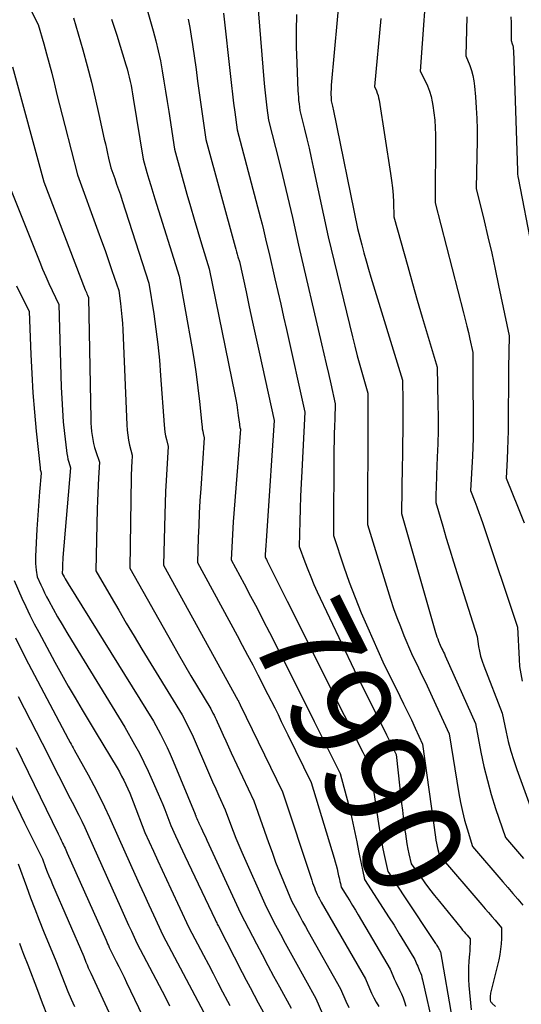
# Model space of a CAD drawing. Units: inches. Extents: x 2614773 to 2617493, y 1499153 to 1502033.
# Drawn here: x 2614898 to 2614970, y 1500316 to 1500457 of the extents above; entities that cross this region are included whole.
import ezdxf
from ezdxf.enums import TextEntityAlignment as Align

# ---------------------------------------------------------------- set-up
doc = ezdxf.new("R2010")
doc.units = ezdxf.units.IN
doc.header["$MEASUREMENT"] = 0
doc.layers.add('Tile_2735_11_NW_contour_2ft', color=104, linetype='Continuous')
doc.layers.add('Tile_2735_11_NW_contour_anno_2ft', color=195, linetype='Continuous')
doc.styles.add('Arial', font='arial.ttf')

msp = doc.modelspace()

# ---------------------------------------------------------------- linework, layer by layer
at = {"layer": 'Tile_2735_11_NW_contour_2ft'}
for p, q in [((2614936.03, 1500373.6, 7990), (2614936.39, 1500372.87, 7990)), ((2614950.62, 1500334.59, 7990), (2614952.8, 1500331.3, 7990))]:
    msp.add_line(p, q, dxfattribs=at)
for points in [[(2614944.09, 1500466.49, 7982), (2614942.36, 1500447.68, 7982), (2614942.34, 1500447.36, 7982), (2614942.32, 1500447.03, 7982), (2614942.31, 1500446.7, 7982), (2614942.31, 1500446.37, 7982), (2614942.32, 1500445.86, 7982), (2614942.32, 1500445.79, 7982), (2614942.32, 1500445.72, 7982), (2614942.33, 1500445.65, 7982), (2614942.33, 1500445.58, 7982), (2614942.35, 1500445.44, 7982), (2614942.45, 1500445.04, 7982), (2614942.49, 1500444.84, 7982), (2614942.54, 1500444.64, 7982), (2614942.58, 1500444.44, 7982), (2614942.62, 1500444.24, 7982), (2614946.12, 1500427.09, 7982), (2614946.74, 1500424.76, 7982), (2614947.05, 1500423.6, 7982), (2614947.38, 1500422.44, 7982), (2614947.71, 1500421.28, 7982), (2614948.06, 1500420.13, 7982), (2614952.59, 1500405.32, 7982), (2614952.64, 1500402.26, 7982), (2614952.65, 1500401.12, 7982), (2614952.66, 1500399.98, 7982), (2614952.65, 1500398.83, 7982), (2614952.63, 1500397.69, 7982), (2614952.61, 1500396.55, 7982), (2614952.59, 1500395.4, 7982), (2614952.57, 1500394.26, 7982), (2614952.55, 1500393.12, 7982), (2614952.46, 1500386.2, 7982), (2614957.34, 1500369.11, 7982), (2614957.44, 1500368.8, 7982), (2614957.54, 1500368.49, 7982), (2614957.65, 1500368.18, 7982), (2614957.77, 1500367.88, 7982), (2614958.01, 1500367.27, 7982), (2614958.25, 1500366.77, 7982), (2614958.37, 1500366.52, 7982), (2614958.48, 1500366.27, 7982), (2614958.6, 1500366.02, 7982), (2614958.71, 1500365.77, 7982), (2614963.09, 1500356.04, 7982), (2614963.86, 1500351.92, 7982), (2614964.29, 1500349.87, 7982), (2614964.78, 1500347.84, 7982), (2614965.35, 1500345.83, 7982), (2614965.97, 1500343.83, 7982), (2614967.37, 1500339.69, 7982), (2614969.97, 1500336.67, 7982)], [(2614956.22, 1500464.93, 7978), (2614955.12, 1500449.7, 7978), (2614955.85, 1500448.28, 7978), (2614956.18, 1500447.56, 7978), (2614956.47, 1500446.83, 7978), (2614956.69, 1500446.07, 7978), (2614956.86, 1500445.29, 7978), (2614956.96, 1500444.77, 7978), (2614957.11, 1500443.72, 7978), (2614957.23, 1500442.67, 7978), (2614957.29, 1500441.61, 7978), (2614957.32, 1500440.55, 7978), (2614957.27, 1500430.8, 7978), (2614961.37, 1500414.99, 7978), (2614961.61, 1500414.05, 7978), (2614961.84, 1500413.1, 7978), (2614962.07, 1500412.16, 7978), (2614962.28, 1500411.21, 7978), (2614962.7, 1500409.32, 7978), (2614962.7, 1500407.99, 7978), (2614962.7, 1500407.32, 7978), (2614962.7, 1500406.65, 7978), (2614962.7, 1500405.99, 7978), (2614962.71, 1500405.32, 7978), (2614962.75, 1500399.63, 7978), (2614962.74, 1500398.32, 7978), (2614962.73, 1500397.02, 7978), (2614962.69, 1500395.71, 7978), (2614962.63, 1500394.41, 7978), (2614962.38, 1500389.48, 7978), (2614962.99, 1500387.91, 7978), (2614963.28, 1500387.13, 7978), (2614963.57, 1500386.34, 7978), (2614963.85, 1500385.55, 7978), (2614964.13, 1500384.76, 7978), (2614969.12, 1500369.86, 7978), (2614969.33, 1500365.29, 7978), (2614969.42, 1500364.22, 7978), (2614969.57, 1500363.16, 7978), (2614969.79, 1500362.11, 7978)], [(2614931.52, 1500462.64, 7986), (2614932.74, 1500447.9, 7986), (2614932.82, 1500447.02, 7986), (2614932.91, 1500446.15, 7986), (2614933.01, 1500445.27, 7986), (2614933.11, 1500444.4, 7986), (2614933.34, 1500442.65, 7986), (2614934.87, 1500436.68, 7986), (2614935.36, 1500434.69, 7986), (2614935.85, 1500432.7, 7986), (2614936.31, 1500430.7, 7986), (2614936.77, 1500428.7, 7986), (2614937.65, 1500424.7, 7986), (2614940.97, 1500410.56, 7986), (2614941.3, 1500409.12, 7986), (2614941.64, 1500407.69, 7986), (2614941.96, 1500406.26, 7986), (2614942.29, 1500404.82, 7986), (2614942.94, 1500401.95, 7986), (2614942.85, 1500399.79, 7986), (2614942.81, 1500398.71, 7986), (2614942.78, 1500397.63, 7986), (2614942.76, 1500396.55, 7986), (2614942.75, 1500395.47, 7986), (2614942.66, 1500383.03, 7986), (2614944.17, 1500378.55, 7986), (2614944.95, 1500376.33, 7986), (2614945.78, 1500374.12, 7986), (2614946.67, 1500371.93, 7986), (2614947.6, 1500369.77, 7986), (2614949.76, 1500364.91, 7986), (2614952.19, 1500359.98, 7986), (2614952.75, 1500358.84, 7986), (2614953.31, 1500357.69, 7986), (2614953.86, 1500356.54, 7986), (2614954.4, 1500355.39, 7986), (2614955.47, 1500353.08, 7986), (2614957.31, 1500339.72, 7986), (2614957.38, 1500339.28, 7986), (2614957.46, 1500338.84, 7986), (2614957.56, 1500338.4, 7986), (2614957.67, 1500337.97, 7986), (2614957.9, 1500337.1, 7986), (2614963.98, 1500329.99, 7986), (2614964.46, 1500329.44, 7986), (2614964.93, 1500328.89, 7986), (2614965.4, 1500328.34, 7986), (2614965.88, 1500327.79, 7986), (2614966.83, 1500326.7, 7986), (2614966.8, 1500325.16, 7986), (2614966.77, 1500324.4, 7986), (2614966.69, 1500323.63, 7986), (2614966.57, 1500322.88, 7986), (2614966.41, 1500322.13, 7986), (2614965.25, 1500317.32, 7986), (2614965.21, 1500317.16, 7986), (2614965.19, 1500316.99, 7986), (2614965.17, 1500316.82, 7986), (2614965.16, 1500316.65, 7986), (2614965.16, 1500316.31, 7986), (2614965.25, 1500316.15, 7986), (2614965.29, 1500316.07, 7986), (2614965.35, 1500316, 7986), (2614965.4, 1500315.93, 7986), (2614965.47, 1500315.86, 7986), (2614965.95, 1500315.39, 7986)], [(2614898.31, 1500460.24, 7998), (2614900.26, 1500456.37, 7998), (2614901.06, 1500453.59, 7998), (2614901.46, 1500452.19, 7998), (2614901.83, 1500450.8, 7998), (2614902.2, 1500449.4, 7998), (2614902.54, 1500447.99, 7998), (2614902.58, 1500447.82, 7998), (2614902.95, 1500446.33, 7998), (2614903.31, 1500444.84, 7998), (2614903.69, 1500443.36, 7998), (2614904.07, 1500441.87, 7998), (2614905.89, 1500434.81, 7998), (2614908.85, 1500426.78, 7998), (2614909.37, 1500425.35, 7998), (2614909.87, 1500423.93, 7998), (2614910.37, 1500422.5, 7998), (2614910.86, 1500421.07, 7998), (2614911.83, 1500418.2, 7998), (2614912.08, 1500416.32, 7998), (2614912.19, 1500415.38, 7998), (2614912.29, 1500414.43, 7998), (2614912.36, 1500413.49, 7998), (2614912.41, 1500412.54, 7998), (2614912.99, 1500398.89, 7998), (2614913.04, 1500398.16, 7998), (2614913.12, 1500397.43, 7998), (2614913.24, 1500396.71, 7998), (2614913.39, 1500395.99, 7998), (2614913.74, 1500394.56, 7998), (2614913.69, 1500393.5, 7998), (2614913.66, 1500392.97, 7998), (2614913.64, 1500392.44, 7998), (2614913.63, 1500391.91, 7998), (2614913.61, 1500391.38, 7998), (2614913.41, 1500378.36, 7998), (2614919.44, 1500367.65, 7998), (2614920.35, 1500366.05, 7998), (2614921.27, 1500364.46, 7998), (2614922.2, 1500362.87, 7998), (2614923.14, 1500361.29, 7998), (2614925.04, 1500358.13, 7998), (2614925.36, 1500357.52, 7998), (2614925.52, 1500357.21, 7998), (2614925.68, 1500356.91, 7998), (2614925.83, 1500356.6, 7998), (2614925.97, 1500356.28, 7998), (2614926.44, 1500355.22, 7998), (2614926.83, 1500354.38, 7998), (2614927.21, 1500353.53, 7998), (2614927.6, 1500352.69, 7998), (2614927.99, 1500351.85, 7998), (2614931.24, 1500344.94, 7998), (2614933.34, 1500338.96, 7998), (2614933.85, 1500337.55, 7998), (2614934.37, 1500336.14, 7998), (2614934.93, 1500334.75, 7998), (2614935.5, 1500333.36, 7998), (2614936.66, 1500330.59, 7998), (2614937.45, 1500329.1, 7998), (2614937.84, 1500328.36, 7998), (2614938.24, 1500327.62, 7998), (2614938.65, 1500326.89, 7998), (2614939.06, 1500326.16, 7998), (2614943.7, 1500317.97, 7998), (2614944.46, 1500316.17, 7998), (2614944.86, 1500315.29, 7998)], [(2614915.63, 1500459.47, 7992), (2614916.77, 1500455.47, 7992), (2614917.15, 1500454.04, 7992), (2614917.5, 1500452.61, 7992), (2614917.81, 1500451.16, 7992), (2614918.08, 1500449.71, 7992), (2614918.33, 1500448.25, 7992), (2614918.56, 1500446.79, 7992), (2614918.79, 1500445.33, 7992), (2614919.02, 1500443.87, 7992), (2614919.82, 1500438.47, 7992), (2614921.63, 1500432.05, 7992), (2614922.14, 1500430.26, 7992), (2614922.66, 1500428.46, 7992), (2614923.19, 1500426.67, 7992), (2614923.73, 1500424.88, 7992), (2614924.82, 1500421.31, 7992), (2614928.5, 1500403.27, 7992), (2614928.65, 1500402.53, 7992), (2614928.78, 1500401.78, 7992), (2614928.89, 1500401.03, 7992), (2614929, 1500400.27, 7992), (2614929.16, 1500399, 7992), (2614929.17, 1500398.88, 7992), (2614929.19, 1500398.76, 7992), (2614929.22, 1500398.65, 7992), (2614929.24, 1500398.53, 7992), (2614929.3, 1500398.29, 7992), (2614928.28, 1500385.01, 7992), (2614928.22, 1500384.1, 7992), (2614928.16, 1500383.19, 7992), (2614928.11, 1500382.28, 7992), (2614928.07, 1500381.37, 7992), (2614928, 1500379.55, 7992), (2614929.85, 1500376.07, 7992), (2614930.77, 1500374.33, 7992), (2614931.69, 1500372.59, 7992), (2614932.59, 1500370.84, 7992), (2614933.48, 1500369.09, 7992), (2614937.39, 1500361.37, 7992), (2614939.91, 1500356.34, 7992), (2614940.54, 1500355.09, 7992), (2614941.16, 1500353.85, 7992), (2614941.78, 1500352.6, 7992), (2614942.39, 1500351.36, 7992), (2614943.62, 1500348.86, 7992), (2614944.81, 1500344.4, 7992), (2614945.15, 1500343.07, 7992), (2614945.47, 1500341.74, 7992), (2614945.75, 1500340.41, 7992), (2614946.02, 1500339.06, 7992), (2614946.27, 1500337.74, 7992), (2614946.4, 1500337.06, 7992), (2614946.54, 1500336.38, 7992), (2614946.69, 1500335.69, 7992), (2614946.83, 1500335.01, 7992), (2614947.14, 1500333.65, 7992), (2614949.83, 1500329.5, 7992), (2614950.6, 1500328.29, 7992), (2614951.37, 1500327.07, 7992), (2614952.13, 1500325.85, 7992), (2614952.88, 1500324.62, 7992), (2614954.36, 1500322.16, 7992), (2614954.57, 1500321.67, 7992), (2614954.67, 1500321.42, 7992), (2614954.77, 1500321.18, 7992), (2614954.88, 1500320.93, 7992), (2614954.99, 1500320.69, 7992), (2614955.05, 1500320.55, 7992), (2614955.18, 1500320.23, 7992), (2614955.3, 1500319.91, 7992), (2614955.39, 1500319.58, 7992), (2614955.48, 1500319.24, 7992), (2614957.04, 1500312.23, 7992)], [(2614926.9, 1500458.02, 7988), (2614927.88, 1500448.92, 7988), (2614928.02, 1500447.64, 7988), (2614928.17, 1500446.36, 7988), (2614928.33, 1500445.09, 7988), (2614928.5, 1500443.81, 7988), (2614928.84, 1500441.26, 7988), (2614932.19, 1500428.58, 7988), (2614932.41, 1500427.74, 7988), (2614932.63, 1500426.9, 7988), (2614932.83, 1500426.05, 7988), (2614933.03, 1500425.2, 7988), (2614933.42, 1500423.5, 7988), (2614934.26, 1500419.88, 7988), (2614934.67, 1500418.06, 7988), (2614935.09, 1500416.25, 7988), (2614935.5, 1500414.44, 7988), (2614935.91, 1500412.62, 7988), (2614938.56, 1500400.74, 7988), (2614938.11, 1500392.28, 7988), (2614938.02, 1500390.48, 7988), (2614937.94, 1500388.67, 7988), (2614937.88, 1500386.86, 7988), (2614937.84, 1500385.06, 7988), (2614937.76, 1500381.44, 7988), (2614938.56, 1500379.25, 7988), (2614938.97, 1500378.16, 7988), (2614939.41, 1500377.08, 7988), (2614939.87, 1500376.01, 7988), (2614940.35, 1500374.95, 7988), (2614945.64, 1500363.73, 7988), (2614950.31, 1500354.4, 7988), (2614950.54, 1500353.93, 7988), (2614950.77, 1500353.47, 7988), (2614950.99, 1500353, 7988), (2614951.22, 1500352.53, 7988), (2614951.66, 1500351.59, 7988), (2614952.46, 1500344.57, 7988), (2614952.57, 1500343.59, 7988), (2614952.68, 1500342.62, 7988), (2614952.81, 1500341.65, 7988), (2614952.93, 1500340.68, 7988), (2614953, 1500340.18, 7988), (2614953.1, 1500339.46, 7988), (2614953.22, 1500338.74, 7988), (2614953.36, 1500338.02, 7988), (2614953.52, 1500337.31, 7988), (2614953.85, 1500335.89, 7988), (2614955.16, 1500334.06, 7988), (2614955.82, 1500333.15, 7988), (2614956.49, 1500332.25, 7988), (2614957.18, 1500331.36, 7988), (2614957.89, 1500330.48, 7988), (2614961, 1500326.65, 7988), (2614961.21, 1500326.39, 7988), (2614961.43, 1500326.14, 7988), (2614961.64, 1500325.88, 7988), (2614961.86, 1500325.63, 7988), (2614962.3, 1500325.12, 7988), (2614962.29, 1500324.41, 7988), (2614962.28, 1500324.05, 7988), (2614962.27, 1500323.69, 7988), (2614962.24, 1500323.34, 7988), (2614962.22, 1500322.98, 7988), (2614962.13, 1500321.93, 7988), (2614962.08, 1500321.05, 7988), (2614962.06, 1500320.17, 7988), (2614962.08, 1500319.29, 7988), (2614962.14, 1500318.41, 7988), (2614962.45, 1500314.95, 7988)], [(2614937.34, 1500457.83, 7984), (2614937.3, 1500455.49, 7984), (2614937.33, 1500453.16, 7984), (2614937.4, 1500450.82, 7984), (2614937.57, 1500446.88, 7984), (2614937.59, 1500446.41, 7984), (2614937.63, 1500445.93, 7984), (2614937.67, 1500445.46, 7984), (2614937.73, 1500444.99, 7984), (2614937.85, 1500444.05, 7984), (2614938.52, 1500441.34, 7984), (2614938.84, 1500439.98, 7984), (2614939.16, 1500438.62, 7984), (2614939.47, 1500437.26, 7984), (2614939.77, 1500435.9, 7984), (2614941.89, 1500425.9, 7984), (2614945.41, 1500411.55, 7984), (2614945.75, 1500410.19, 7984), (2614946.1, 1500408.84, 7984), (2614946.46, 1500407.49, 7984), (2614946.83, 1500406.14, 7984), (2614947.59, 1500403.45, 7984), (2614947.6, 1500402.55, 7984), (2614947.61, 1500402.21, 7984), (2614947.61, 1500401.87, 7984), (2614947.61, 1500401.52, 7984), (2614947.61, 1500401.18, 7984), (2614947.6, 1500400.84, 7984), (2614947.6, 1500400.5, 7984), (2614947.6, 1500400.16, 7984), (2614947.6, 1500399.82, 7984), (2614947.56, 1500384.61, 7984), (2614950.89, 1500373.89, 7984), (2614951.32, 1500372.56, 7984), (2614951.78, 1500371.25, 7984), (2614952.28, 1500369.95, 7984), (2614952.8, 1500368.66, 7984), (2614953.89, 1500366.09, 7984), (2614954.89, 1500364.03, 7984), (2614955.39, 1500362.99, 7984), (2614955.88, 1500361.96, 7984), (2614956.37, 1500360.92, 7984), (2614956.85, 1500359.88, 7984), (2614959.28, 1500354.56, 7984), (2614960.68, 1500345.99, 7984), (2614960.92, 1500344.7, 7984), (2614961.19, 1500343.42, 7984), (2614961.51, 1500342.16, 7984), (2614961.87, 1500340.9, 7984), (2614962.63, 1500338.39, 7984), (2614966.98, 1500333.33, 7984), (2614967.7, 1500332.49, 7984), (2614968.43, 1500331.65, 7984), (2614969.16, 1500330.8, 7984), (2614969.89, 1500329.97, 7984)], [(2614961.85, 1500457.5, 7976), (2614961.67, 1500451.9, 7976), (2614962.24, 1500450.49, 7976), (2614962.49, 1500449.77, 7976), (2614962.69, 1500449.04, 7976), (2614962.84, 1500448.3, 7976), (2614962.94, 1500447.55, 7976), (2614963.08, 1500445.98, 7976), (2614963.19, 1500444.44, 7976), (2614963.27, 1500442.89, 7976), (2614963.3, 1500441.35, 7976), (2614963.3, 1500439.8, 7976), (2614963.19, 1500432.82, 7976), (2614964.32, 1500428.2, 7976), (2614964.87, 1500425.89, 7976), (2614965.4, 1500423.58, 7976), (2614965.91, 1500421.26, 7976), (2614966.4, 1500418.93, 7976), (2614967.9, 1500411.71, 7976), (2614967.84, 1500407.06, 7976), (2614967.82, 1500405.33, 7976), (2614967.81, 1500403.61, 7976), (2614967.79, 1500401.88, 7976), (2614967.78, 1500400.15, 7976), (2614967.78, 1500399.42, 7976), (2614967.76, 1500398.06, 7976), (2614967.74, 1500396.7, 7976), (2614967.69, 1500395.35, 7976), (2614967.63, 1500393.99, 7976), (2614967.49, 1500391.27, 7976), (2614969.2, 1500386.99, 7976), (2614970.05, 1500384.84, 7976)], [(2614968.14, 1500457.46, 7974), (2614968.18, 1500456.62, 7974), (2614968.2, 1500455.78, 7974), (2614968.22, 1500454.1, 7974), (2614968.36, 1500453.63, 7974), (2614968.43, 1500453.39, 7974), (2614968.47, 1500453.15, 7974), (2614968.51, 1500452.91, 7974), (2614968.52, 1500452.66, 7974), (2614969.1, 1500435.36, 7974), (2614969.1, 1500435.28, 7974), (2614969.1, 1500435.19, 7974), (2614969.1, 1500435.1, 7974), (2614969.1, 1500435.01, 7974), (2614969.1, 1500434.84, 7974), (2614969.14, 1500434.68, 7974), (2614969.16, 1500434.6, 7974), (2614969.17, 1500434.52, 7974), (2614969.19, 1500434.43, 7974), (2614969.21, 1500434.35, 7974), (2614973.11, 1500414.1, 7974)], [(2614905.33, 1500457.33, 7996), (2614906.66, 1500452.73, 7996), (2614907.3, 1500450.43, 7996), (2614907.9, 1500448.11, 7996), (2614908.46, 1500445.79, 7996), (2614908.99, 1500443.45, 7996), (2614909.76, 1500439.93, 7996), (2614909.91, 1500439.25, 7996), (2614910.06, 1500438.56, 7996), (2614910.22, 1500437.88, 7996), (2614910.38, 1500437.2, 7996), (2614910.7, 1500435.83, 7996), (2614911.25, 1500434.26, 7996), (2614911.52, 1500433.48, 7996), (2614911.79, 1500432.69, 7996), (2614912.06, 1500431.91, 7996), (2614912.31, 1500431.12, 7996), (2614916.16, 1500419.24, 7996), (2614916.85, 1500414.84, 7996), (2614917.17, 1500412.63, 7996), (2614917.44, 1500410.43, 7996), (2614917.67, 1500408.21, 7996), (2614917.85, 1500405.99, 7996), (2614918.35, 1500398.93, 7996), (2614918.41, 1500398.4, 7996), (2614918.47, 1500397.87, 7996), (2614918.57, 1500397.35, 7996), (2614918.68, 1500396.83, 7996), (2614918.93, 1500395.8, 7996), (2614918.73, 1500392.56, 7996), (2614918.64, 1500390.94, 7996), (2614918.56, 1500389.32, 7996), (2614918.5, 1500387.69, 7996), (2614918.45, 1500386.07, 7996), (2614918.27, 1500378.76, 7996), (2614928.93, 1500359.41, 7996), (2614928.97, 1500359.35, 7996), (2614929.01, 1500359.28, 7996), (2614929.04, 1500359.21, 7996), (2614929.08, 1500359.14, 7996), (2614929.15, 1500359.01, 7996), (2614929.19, 1500358.92, 7996), (2614929.22, 1500358.87, 7996), (2614929.24, 1500358.83, 7996), (2614929.26, 1500358.78, 7996), (2614929.28, 1500358.73, 7996), (2614935.36, 1500346.25, 7996), (2614939.56, 1500333.53, 7996), (2614939.68, 1500333.18, 7996), (2614939.8, 1500332.84, 7996), (2614939.93, 1500332.5, 7996), (2614940.06, 1500332.16, 7996), (2614940.33, 1500331.49, 7996), (2614940.53, 1500331.12, 7996), (2614940.63, 1500330.94, 7996), (2614940.73, 1500330.75, 7996), (2614940.83, 1500330.57, 7996), (2614940.93, 1500330.39, 7996), (2614947.26, 1500319.37, 7996), (2614947.83, 1500318.01, 7996), (2614948.13, 1500317.33, 7996), (2614948.45, 1500316.67, 7996), (2614948.8, 1500316.02, 7996), (2614949.17, 1500315.39, 7996)], [(2614910.8, 1500457.14, 7994), (2614910.99, 1500456.57, 7994), (2614911.18, 1500455.99, 7994), (2614911.36, 1500455.42, 7994), (2614911.54, 1500454.84, 7994), (2614912.86, 1500450.61, 7994), (2614913.04, 1500450.02, 7994), (2614913.2, 1500449.42, 7994), (2614913.34, 1500448.83, 7994), (2614913.48, 1500448.22, 7994), (2614913.6, 1500447.62, 7994), (2614913.71, 1500447.02, 7994), (2614913.82, 1500446.41, 7994), (2614913.92, 1500445.8, 7994), (2614915.32, 1500437.07, 7994), (2614915.87, 1500435.16, 7994), (2614916.15, 1500434.2, 7994), (2614916.44, 1500433.25, 7994), (2614916.73, 1500432.3, 7994), (2614917.02, 1500431.35, 7994), (2614920.49, 1500420.27, 7994), (2614922.32, 1500410.13, 7994), (2614922.65, 1500408.17, 7994), (2614922.95, 1500406.21, 7994), (2614923.2, 1500404.24, 7994), (2614923.42, 1500402.27, 7994), (2614923.75, 1500398.96, 7994), (2614923.79, 1500398.64, 7994), (2614923.83, 1500398.32, 7994), (2614923.89, 1500398, 7994), (2614923.97, 1500397.68, 7994), (2614924.12, 1500397.05, 7994), (2614923.61, 1500389.77, 7994), (2614923.5, 1500388, 7994), (2614923.4, 1500386.23, 7994), (2614923.32, 1500384.46, 7994), (2614923.25, 1500382.69, 7994), (2614923.14, 1500379.15, 7994), (2614928.82, 1500368.68, 7994), (2614929.58, 1500367.28, 7994), (2614930.33, 1500365.87, 7994), (2614931.07, 1500364.45, 7994), (2614931.81, 1500363.03, 7994), (2614933.27, 1500360.19, 7994), (2614934.23, 1500358.27, 7994), (2614934.71, 1500357.31, 7994), (2614935.18, 1500356.34, 7994), (2614935.66, 1500355.38, 7994), (2614936.13, 1500354.41, 7994), (2614939.49, 1500347.55, 7994), (2614942.79, 1500336.69, 7994), (2614942.94, 1500336.19, 7994), (2614943.08, 1500335.68, 7994), (2614943.2, 1500335.17, 7994), (2614943.32, 1500334.65, 7994), (2614943.42, 1500334.17, 7994), (2614943.48, 1500333.9, 7994), (2614943.54, 1500333.62, 7994), (2614943.6, 1500333.35, 7994), (2614943.67, 1500333.08, 7994), (2614943.79, 1500332.53, 7994), (2614944.61, 1500331.23, 7994), (2614945.02, 1500330.57, 7994), (2614945.43, 1500329.92, 7994), (2614945.82, 1500329.26, 7994), (2614946.22, 1500328.59, 7994), (2614950.81, 1500320.77, 7994), (2614951.2, 1500319.84, 7994), (2614951.4, 1500319.38, 7994), (2614951.61, 1500318.92, 7994), (2614951.83, 1500318.47, 7994), (2614952.05, 1500318.02, 7994), (2614952.17, 1500317.8, 7994), (2614952.44, 1500317.23, 7994), (2614952.68, 1500316.66, 7994), (2614952.89, 1500316.07, 7994), (2614953.08, 1500315.47, 7994)], [(2614921.78, 1500457.14, 7990), (2614922.04, 1500455.93, 7990), (2614922.25, 1500454.72, 7990), (2614922.44, 1500453.5, 7990), (2614922.93, 1500449.94, 7990), (2614923.16, 1500448.26, 7990), (2614923.39, 1500446.58, 7990), (2614923.62, 1500444.9, 7990), (2614923.86, 1500443.22, 7990), (2614924.33, 1500439.86, 7990), (2614928.54, 1500424.47, 7990), (2614928.64, 1500424.12, 7990), (2614928.74, 1500423.76, 7990), (2614928.84, 1500423.4, 7990), (2614928.95, 1500423.05, 7990), (2614929.16, 1500422.34, 7990), (2614930.11, 1500418.01, 7990), (2614930.58, 1500415.84, 7990), (2614931.06, 1500413.67, 7990), (2614931.53, 1500411.51, 7990), (2614932.01, 1500409.34, 7990), (2614934.17, 1500399.52, 7990), (2614933.16, 1500384.39, 7990), (2614933.12, 1500383.69, 7990), (2614933.07, 1500382.98, 7990), (2614933.02, 1500382.28, 7990), (2614932.97, 1500381.58, 7990), (2614932.88, 1500380.3, 7990), (2614932.87, 1500380.24, 7990), (2614932.87, 1500380.18, 7990), (2614932.87, 1500380.12, 7990), (2614932.87, 1500380.06, 7990), (2614932.86, 1500379.94, 7990), (2614932.98, 1500379.71, 7990), (2614933.04, 1500379.6, 7990), (2614933.1, 1500379.48, 7990), (2614933.16, 1500379.36, 7990), (2614933.22, 1500379.25, 7990), (2614936.03, 1500373.6, 7990)], [(2614949.48, 1500457.23, 7980), (2614948.56, 1500447.5, 7980), (2614948.84, 1500446.85, 7980), (2614948.97, 1500446.53, 7980), (2614949.08, 1500446.2, 7980), (2614949.16, 1500445.86, 7980), (2614949.23, 1500445.51, 7980), (2614950.89, 1500435, 7980), (2614951.03, 1500433.97, 7980), (2614951.15, 1500432.94, 7980), (2614951.23, 1500431.9, 7980), (2614951.28, 1500430.86, 7980), (2614951.36, 1500428.78, 7980), (2614953.35, 1500421.63, 7980), (2614954.03, 1500419.21, 7980), (2614954.72, 1500416.8, 7980), (2614955.42, 1500414.39, 7980), (2614956.14, 1500411.99, 7980), (2614957.59, 1500407.19, 7980), (2614957.68, 1500401.91, 7980), (2614957.69, 1500400, 7980), (2614957.69, 1500398.08, 7980), (2614957.65, 1500396.17, 7980), (2614957.59, 1500394.26, 7980), (2614957.49, 1500391.76, 7980), (2614957.47, 1500391.1, 7980), (2614957.44, 1500390.44, 7980), (2614957.42, 1500389.77, 7980), (2614957.4, 1500389.11, 7980), (2614957.36, 1500387.78, 7980), (2614958.36, 1500384.36, 7980), (2614958.87, 1500382.65, 7980), (2614959.38, 1500380.95, 7980), (2614959.91, 1500379.25, 7980), (2614960.44, 1500377.55, 7980), (2614963.3, 1500368.54, 7980), (2614963.51, 1500367.11, 7980), (2614963.64, 1500366.4, 7980), (2614963.81, 1500365.69, 7980), (2614964.01, 1500365, 7980), (2614964.25, 1500364.32, 7980), (2614966.89, 1500357.53, 7980), (2614967.47, 1500354.79, 7980), (2614967.79, 1500353.43, 7980), (2614968.14, 1500352.08, 7980), (2614968.56, 1500350.74, 7980), (2614969.01, 1500349.42, 7980), (2614972.1, 1500340.99, 7980)], [(2614896.58, 1500450.3, 8000), (2614901.08, 1500433.8, 8000), (2614907.03, 1500418.28, 8000), (2614907.1, 1500418.1, 8000), (2614907.18, 1500417.91, 8000), (2614907.26, 1500417.73, 8000), (2614907.34, 1500417.54, 8000), (2614907.51, 1500417.18, 8000), (2614907.8, 1500399.75, 8000), (2614907.82, 1500399.16, 8000), (2614907.85, 1500398.56, 8000), (2614907.91, 1500397.97, 8000), (2614907.99, 1500397.38, 8000), (2614908.09, 1500396.8, 8000), (2614908.22, 1500396.22, 8000), (2614908.37, 1500395.65, 8000), (2614908.55, 1500395.08, 8000), (2614909.07, 1500393.55, 8000), (2614908.93, 1500391.32, 8000), (2614908.87, 1500390.21, 8000), (2614908.82, 1500389.1, 8000), (2614908.78, 1500387.98, 8000), (2614908.75, 1500386.87, 8000), (2614908.55, 1500377.96, 8000), (2614910.72, 1500374.19, 8000), (2614911.82, 1500372.3, 8000), (2614912.92, 1500370.43, 8000), (2614914.04, 1500368.56, 8000), (2614915.16, 1500366.7, 8000), (2614920.93, 1500357.26, 8000), (2614921.6, 1500356.01, 8000), (2614921.92, 1500355.38, 8000), (2614922.24, 1500354.75, 8000), (2614922.53, 1500354.11, 8000), (2614922.82, 1500353.46, 8000), (2614924.45, 1500349.65, 8000), (2614924.88, 1500348.65, 8000), (2614925.32, 1500347.64, 8000), (2614925.76, 1500346.64, 8000), (2614926.21, 1500345.63, 8000), (2614927.11, 1500343.63, 8000), (2614927.87, 1500341.6, 8000), (2614928.26, 1500340.58, 8000), (2614928.66, 1500339.57, 8000), (2614929.08, 1500338.57, 8000), (2614929.51, 1500337.58, 8000), (2614933, 1500329.7, 8000), (2614934.36, 1500327.09, 8000), (2614935.05, 1500325.78, 8000), (2614935.75, 1500324.48, 8000), (2614936.45, 1500323.19, 8000), (2614937.17, 1500321.9, 8000), (2614940.15, 1500316.58, 8000), (2614941.09, 1500314.35, 8000)], [(2614896.28, 1500432.79, 8002), (2614900.48, 1500422.27, 8002), (2614900.9, 1500421.24, 8002), (2614901.34, 1500420.21, 8002), (2614901.8, 1500419.2, 8002), (2614902.27, 1500418.19, 8002), (2614903.24, 1500416.18, 8002), (2614903.57, 1500404.34, 8002), (2614903.64, 1500402.67, 8002), (2614903.73, 1500401.01, 8002), (2614903.87, 1500399.35, 8002), (2614904.04, 1500397.69, 8002), (2614904.32, 1500395.21, 8002), (2614904.37, 1500394.8, 8002), (2614904.45, 1500394.38, 8002), (2614904.54, 1500393.97, 8002), (2614904.64, 1500393.57, 8002), (2614904.88, 1500392.76, 8002), (2614903.82, 1500379.86, 8002), (2614903.79, 1500379.48, 8002), (2614903.77, 1500379.1, 8002), (2614903.75, 1500378.72, 8002), (2614903.73, 1500378.34, 8002), (2614903.69, 1500377.57, 8002), (2614903.98, 1500377.07, 8002), (2614904.13, 1500376.82, 8002), (2614904.28, 1500376.57, 8002), (2614904.43, 1500376.32, 8002), (2614904.58, 1500376.08, 8002), (2614916.82, 1500356.39, 8002), (2614917.83, 1500354.51, 8002), (2614918.33, 1500353.56, 8002), (2614918.8, 1500352.6, 8002), (2614919.24, 1500351.63, 8002), (2614919.66, 1500350.65, 8002), (2614922.79, 1500343.04, 8002), (2614922.83, 1500342.93, 8002), (2614922.88, 1500342.82, 8002), (2614922.92, 1500342.71, 8002), (2614922.96, 1500342.6, 8002), (2614923.05, 1500342.38, 8002), (2614923.15, 1500342.17, 8002), (2614923.19, 1500342.06, 8002), (2614923.24, 1500341.96, 8002), (2614923.29, 1500341.85, 8002), (2614923.34, 1500341.75, 8002), (2614923.65, 1500341.08, 8002), (2614923.86, 1500340.64, 8002), (2614924.06, 1500340.19, 8002), (2614924.27, 1500339.75, 8002), (2614924.47, 1500339.31, 8002), (2614929.33, 1500328.81, 8002), (2614931.6, 1500324.41, 8002), (2614932.41, 1500322.86, 8002), (2614933.23, 1500321.31, 8002), (2614934.06, 1500319.77, 8002), (2614934.9, 1500318.24, 8002), (2614936.6, 1500315.18, 8002)], [(2614897.14, 1500418.86, 8004), (2614898.97, 1500415.19, 8004), (2614899.21, 1500409.03, 8004), (2614899.34, 1500406.27, 8004), (2614899.51, 1500403.51, 8004), (2614899.73, 1500400.75, 8004), (2614899.99, 1500398, 8004), (2614900.52, 1500392.76, 8004), (2614900.54, 1500392.63, 8004), (2614900.56, 1500392.49, 8004), (2614900.59, 1500392.36, 8004), (2614900.62, 1500392.23, 8004), (2614900.69, 1500391.97, 8004), (2614900.45, 1500389.3, 8004), (2614900.34, 1500387.96, 8004), (2614900.24, 1500386.63, 8004), (2614900.16, 1500385.29, 8004), (2614900.08, 1500383.95, 8004), (2614899.88, 1500380.01, 8004), (2614899.87, 1500379.52, 8004), (2614899.88, 1500379.03, 8004), (2614899.92, 1500378.54, 8004), (2614899.98, 1500378.05, 8004), (2614900.13, 1500377.07, 8004), (2614900.64, 1500375.92, 8004), (2614900.91, 1500375.35, 8004), (2614901.18, 1500374.78, 8004), (2614901.47, 1500374.22, 8004), (2614901.77, 1500373.67, 8004), (2614902.42, 1500372.49, 8004), (2614903.05, 1500371.35, 8004), (2614903.7, 1500370.23, 8004), (2614904.37, 1500369.1, 8004), (2614905.04, 1500367.99, 8004), (2614912.71, 1500355.52, 8004), (2614914.11, 1500353.03, 8004), (2614914.79, 1500351.77, 8004), (2614915.45, 1500350.5, 8004), (2614916.06, 1500349.21, 8004), (2614916.65, 1500347.91, 8004), (2614917.51, 1500345.94, 8004), (2614917.83, 1500345.19, 8004), (2614918.14, 1500344.43, 8004), (2614918.45, 1500343.68, 8004), (2614918.75, 1500342.92, 8004), (2614919.33, 1500341.39, 8004), (2614919.99, 1500339.93, 8004), (2614920.33, 1500339.21, 8004), (2614920.66, 1500338.48, 8004), (2614921, 1500337.75, 8004), (2614921.34, 1500337.03, 8004), (2614925.66, 1500327.89, 8004), (2614925.82, 1500327.57, 8004), (2614925.91, 1500327.41, 8004), (2614925.99, 1500327.25, 8004), (2614926.07, 1500327.1, 8004), (2614926.15, 1500326.94, 8004), (2614929.54, 1500320.31, 8004), (2614930.11, 1500319.21, 8004), (2614930.69, 1500318.12, 8004), (2614931.27, 1500317.03, 8004), (2614931.86, 1500315.95, 8004), (2614933.05, 1500313.78, 8004)], [(2614896.8, 1500376.55, 8006), (2614897.92, 1500374.05, 8006), (2614898.49, 1500372.81, 8006), (2614899.08, 1500371.57, 8006), (2614899.7, 1500370.35, 8006), (2614900.34, 1500369.14, 8006), (2614902.67, 1500364.85, 8006), (2614903.62, 1500363.12, 8006), (2614904.58, 1500361.41, 8006), (2614905.57, 1500359.71, 8006), (2614906.57, 1500358.02, 8006), (2614908.6, 1500354.65, 8006), (2614911.59, 1500349.67, 8006), (2614911.93, 1500349.09, 8006), (2614912.25, 1500348.49, 8006), (2614912.56, 1500347.89, 8006), (2614912.86, 1500347.29, 8006), (2614913.14, 1500346.67, 8006), (2614913.41, 1500346.05, 8006), (2614913.67, 1500345.43, 8006), (2614913.91, 1500344.8, 8006), (2614915.6, 1500340.4, 8006), (2614916.83, 1500337.69, 8006), (2614917.45, 1500336.33, 8006), (2614918.07, 1500334.98, 8006), (2614918.7, 1500333.63, 8006), (2614919.33, 1500332.28, 8006), (2614921.92, 1500326.76, 8006), (2614924.02, 1500322.76, 8006), (2614924.7, 1500321.45, 8006), (2614925.39, 1500320.14, 8006), (2614926.07, 1500318.83, 8006), (2614926.75, 1500317.52, 8006), (2614927.45, 1500316.17, 8006), (2614927.79, 1500315.54, 8006)], [(2614936.39, 1500372.87, 7990), (2614941.52, 1500362.55, 7990), (2614946.87, 1500351.93, 7990), (2614947.02, 1500351.64, 7990), (2614947.16, 1500351.35, 7990), (2614947.31, 1500351.05, 7990), (2614947.46, 1500350.76, 7990), (2614947.75, 1500350.17, 7990), (2614947.95, 1500349.26, 7990), (2614948.04, 1500348.8, 7990), (2614948.13, 1500348.34, 7990), (2614948.21, 1500347.88, 7990), (2614948.28, 1500347.42, 7990), (2614949.19, 1500341.33, 7990), (2614949.37, 1500340.23, 7990), (2614949.56, 1500339.13, 7990), (2614949.78, 1500338.04, 7990), (2614950.01, 1500336.95, 7990), (2614950.5, 1500334.77, 7990), (2614950.62, 1500334.59, 7990)], [(2614896.98, 1500368.35, 8008), (2614897.92, 1500366.46, 8008), (2614898.88, 1500364.58, 8008), (2614904.56, 1500353.83, 8008), (2614904.84, 1500353.31, 8008), (2614904.98, 1500353.05, 8008), (2614905.12, 1500352.79, 8008), (2614905.26, 1500352.54, 8008), (2614905.41, 1500352.28, 8008), (2614907.43, 1500348.66, 8008), (2614908.25, 1500347.15, 8008), (2614909.03, 1500345.63, 8008), (2614909.77, 1500344.09, 8008), (2614910.49, 1500342.54, 8008), (2614911.88, 1500339.41, 8008), (2614914.14, 1500334.4, 8008), (2614914.8, 1500332.94, 8008), (2614915.47, 1500331.48, 8008), (2614916.14, 1500330.01, 8008), (2614916.82, 1500328.56, 8008), (2614918.18, 1500325.64, 8008), (2614924.42, 1500313.85, 8008)], [(2614897.37, 1500359.91, 8010), (2614900.84, 1500353.2, 8010), (2614903.18, 1500348.56, 8010), (2614903.74, 1500347.47, 8010), (2614904.29, 1500346.38, 8010), (2614904.86, 1500345.29, 8010), (2614905.42, 1500344.2, 8010), (2614905.64, 1500343.78, 8010), (2614906.09, 1500342.9, 8010), (2614906.53, 1500342.02, 8010), (2614906.95, 1500341.13, 8010), (2614907.36, 1500340.23, 8010), (2614908.16, 1500338.42, 8010), (2614912.07, 1500329.68, 8010), (2614912.46, 1500328.82, 8010), (2614912.85, 1500327.95, 8010), (2614913.25, 1500327.09, 8010), (2614913.64, 1500326.23, 8010), (2614914.44, 1500324.51, 8010), (2614918.53, 1500316.69, 8010), (2614919.14, 1500315.51, 8010)], [(2614893.38, 1500351.95, 8014), (2614898.31, 1500341.78, 8014), (2614898.73, 1500340.92, 8014), (2614899.15, 1500340.05, 8014), (2614899.58, 1500339.19, 8014), (2614900.01, 1500338.34, 8014), (2614900.87, 1500336.62, 8014), (2614901.33, 1500335.38, 8014), (2614901.57, 1500334.76, 8014), (2614901.81, 1500334.15, 8014), (2614902.06, 1500333.53, 8014), (2614902.32, 1500332.92, 8014), (2614906.81, 1500322.57, 8014), (2614907.12, 1500321.77, 8014), (2614907.28, 1500321.37, 8014), (2614907.45, 1500320.98, 8014), (2614907.62, 1500320.58, 8014), (2614907.8, 1500320.19, 8014), (2614914.11, 1500306.59, 8014)], [(2614897.11, 1500352.58, 8012), (2614903.11, 1500340.21, 8012), (2614903.26, 1500339.91, 8012), (2614903.41, 1500339.6, 8012), (2614903.56, 1500339.3, 8012), (2614903.71, 1500339, 8012), (2614903.77, 1500338.87, 8012), (2614903.89, 1500338.63, 8012), (2614904, 1500338.39, 8012), (2614904.12, 1500338.15, 8012), (2614904.22, 1500337.91, 8012), (2614904.44, 1500337.43, 8012), (2614910, 1500324.95, 8012), (2614910.11, 1500324.68, 8012), (2614910.23, 1500324.42, 8012), (2614910.35, 1500324.16, 8012), (2614910.47, 1500323.9, 8012), (2614910.71, 1500323.38, 8012), (2614911.47, 1500321.88, 8012), (2614911.85, 1500321.13, 8012), (2614912.23, 1500320.37, 8012), (2614912.6, 1500319.62, 8012), (2614912.96, 1500318.86, 8012), (2614918.12, 1500308.07, 8012)], [(2614897.4, 1500335.9, 8016), (2614898.56, 1500332.65, 8016), (2614899.15, 1500331.03, 8016), (2614899.76, 1500329.42, 8016), (2614900.39, 1500327.81, 8016), (2614901.04, 1500326.21, 8016), (2614902.8, 1500321.98, 8016), (2614903.64, 1500319.77, 8016), (2614904.08, 1500318.66, 8016), (2614904.52, 1500317.57, 8016), (2614904.98, 1500316.48, 8016), (2614905.46, 1500315.4, 8016)], [(2614952.8, 1500331.3, 7990), (2614957.35, 1500324.45, 7990), (2614957.45, 1500324.3, 7990), (2614957.54, 1500324.15, 7990), (2614957.63, 1500324.01, 7990), (2614957.73, 1500323.86, 7990), (2614957.91, 1500323.56, 7990), (2614957.95, 1500323.47, 7990), (2614958, 1500323.33, 7990), (2614958.01, 1500323.31, 7990), (2614958.02, 1500323.29, 7990), (2614958.02, 1500323.27, 7990), (2614958.03, 1500323.24, 7990), (2614959.74, 1500313.59, 7990)], [(2614897.58, 1500324.49, 8018), (2614897.87, 1500323.71, 8018), (2614898.17, 1500322.93, 8018), (2614898.78, 1500321.39, 8018), (2614900.14, 1500317.74, 8018), (2614900.83, 1500315.92, 8018), (2614901.55, 1500314.11, 8018)]]:
    msp.add_polyline3d(points, dxfattribs=at)

# ---------------------------------------------------------------- texts
at = {"layer": 'Tile_2735_11_NW_contour_anno_2ft', "color": 18, "style": 'Arial'}
msp.add_text('7990', height=14.4, rotation=-63.25, dxfattribs=at).set_placement((2614946.51, 1500352.72), align=Align.MIDDLE_CENTER)

doc.saveas('drawing.dxf')
